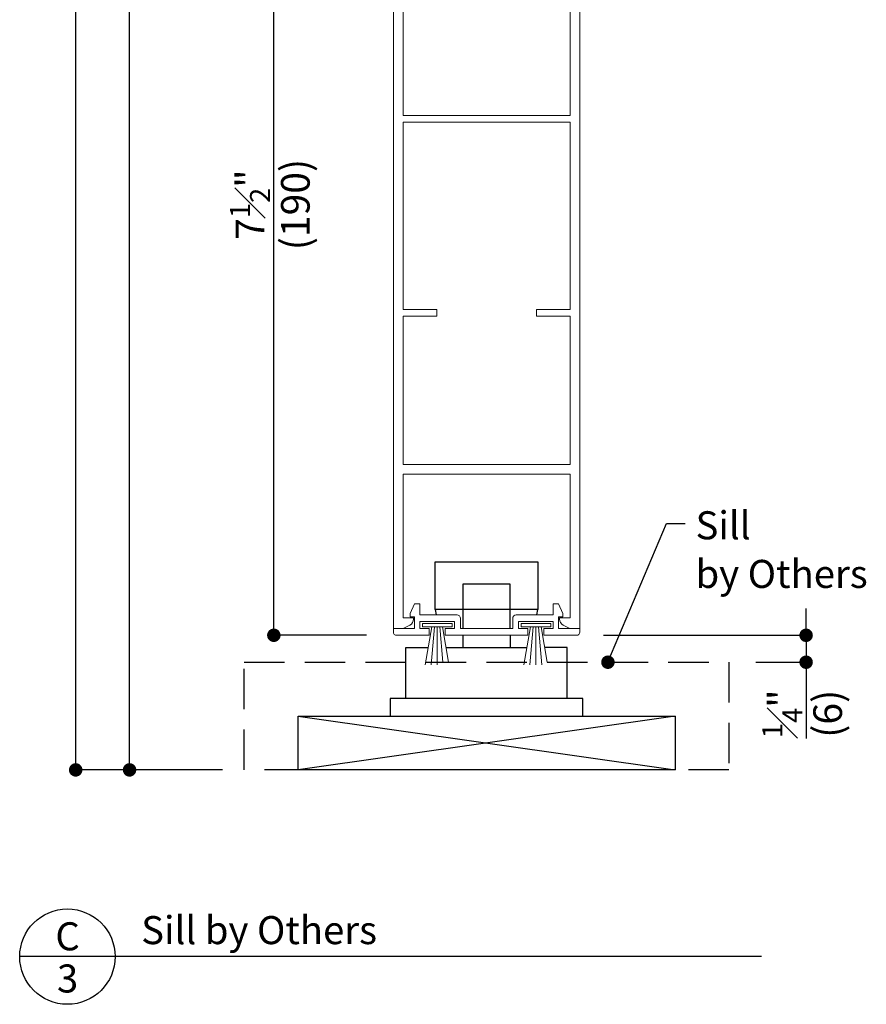
# Model space of a CAD drawing. Extents: x 0 to 357, y 0 to 352.
# Drawn here: x 330 to 338, y 332 to 341 of the extents above; entities that cross this region are included whole.
import ezdxf
from ezdxf.enums import TextEntityAlignment as Align

# ---------------------------------------------------------------- set-up
doc = ezdxf.new("R2010")
doc.units = 0
doc.header["$LTSCALE"] = 6
doc.header["$MEASUREMENT"] = 0
doc.linetypes.add('HIDDEN2', pattern=[0.1875, 0.125, -0.0625])
doc.layers.get('0').update_dxf_attribs({"linetype": 'CONTINUOUS'})
doc.layers.get('Defpoints').update_dxf_attribs({"linetype": 'CONTINUOUS'})
for name, color, linetype in [('A-ANNO-DIMS', 3, 'CONTINUOUS'), ('A-ANNO-TEXT', 4, 'CONTINUOUS'), ('A-DETL-MBND', 9, 'CONTINUOUS'), ('A-DETL-MISC', 145, 'CONTINUOUS')]:
    doc.layers.add(name, color=color, linetype=linetype)
doc.layers.add('A-DETL-MCUT', color=6, linetype='CONTINUOUS', lineweight=20)
doc.styles.add('ADF Text', font='FRABK.TTF', dxfattribs={"width": 0.85})
doc.dimstyles.new('ADF 3 inches equals 1 foot$0', dxfattribs={"dimtxt": 0.265625, "dimasz": 0.125, "dimexe": 0, "dimexo": 0.25, "dimgap": 0.03125, "dimtad": 1, "dimdec": 4, "dimzin": 3, "dimdsep": 46, "dimlunit": 4, "dimtxsty": 'ADF Text', "dimblk": 'DOT', "dimcen": 0, "dimclrd": 256, "dimclre": 256, "dimclrt": 256, "dimadec": 0, "dimazin": 0, "dimtfac": 0.7, "dimtdec": 4, "dimtix": 1, "dimtmove": 0, "dimatfit": 0, "dimldrblk": 'DOT', "dimfxl": 1, "dimfrac": 1, "dimtolj": 1, "dimtzin": 4, "dimlwd": -1, "dimlwe": -1, "dimarcsym": 0})

# ---------------------------------------------------------------- blocks, each defined once
blk = doc.blocks.new('AW Detail Tag')
at = {"layer": 'A-ANNO-TEXT'}
blk.add_line((6.8856, 0), (0, 0), dxfattribs=at)
blk.add_circle((0.4428, 0), 0.4428, dxfattribs=at)
blk = doc.blocks.new('_DOT')
at = {"color": 0, "linetype": 'ByBlock'}
blk.add_line((-0.5, 0), (-1, 0), dxfattribs=at)
at = {"color": 0, "linetype": 'ByBlock', "const_width": 0.5}
blk.add_lwpolyline([(-0.25, 0, 1), (0.25, 0, 1)], format="xyb", close=True, dxfattribs=at)
blk = doc.blocks.new('*D129')
at = {"layer": 'A-ANNO-DIMS', "transparency": 16777216}
for p, q in [((333.6661, 342.7652), (332.4416, 342.7652)), ((332.4416, 335.4083), (332.4416, 342.6402)), ((333.3011, 335.2833), (332.4416, 335.2833))]:
    blk.add_line(p, q, dxfattribs=at)
at = {"layer": 'Defpoints', "color": 0, "transparency": 16777216}
for p in [(332.4416, 342.7652), (333.9161, 342.7652), (333.5511, 335.2833)]:
    blk.add_point(p, dxfattribs=at)
at = {"layer": 'A-ANNO-DIMS', "transparency": 16777216, "xscale": 0.125, "yscale": 0.125, "zscale": 0.125}
for p, rotation in [((332.4416, 342.7652), 90), ((332.4416, 335.2833), 270)]:
    blk.add_blockref('_DOT', p, dxfattribs=dict(at, rotation=rotation))
at = {"layer": 'A-ANNO-DIMS', "transparency": 16777216, "char_height": 0.265625, "attachment_point": 5, "rotation": 90, "style": 'ADF Text'}
for s, insert in [('\\A1;\\f [;\\fFranklin Gothic Book;(190)\\f]', (332.6415, 339.2833)), ('\\A1;7{\\H0.7x;\\S1#2;}"', (332.2206, 339.2833))]:
    blk.add_mtext(s, dxfattribs=dict(at, insert=insert))
blk = doc.blocks.new('H Pivot Door Bottom Rail')
at = {"layer": 'A-DETL-MCUT'}
for p, q in [((-0.3125, 8.0344), (-0.3125, 6.767)), ((0.3125, 6.767), (0.3125, 8.0344))]:
    blk.add_line(p, q, dxfattribs=at)
blk.add_lwpolyline([(0.5, 8.0344), (0.5, 6.767), (0.3125, 6.767), (0.1591, 6.7936), (0, 6.8026), (-0.1591, 6.7936), (-0.3125, 6.767), (-0.5, 6.767), (-0.5, 8.0344)], dxfattribs=at)
at = {"layer": 'A-DETL-MCUT', "flags": 128}
blk.add_lwpolyline([(-0.5, 7.2504), (-0.55, 7.172), (-0.55, 7.112, 0.652255), (-0.545, 7.1098), (-0.5, 7.1509), (-0.5, 7.1201), (-0.5886, 6.9935, -0.73323), (-0.625, 7.005), (-0.625, 7.1596), (-0.6992, 7.2298, -0.4829), (-0.6973, 7.2519), (-0.625, 7.232), (-0.625, 7.367), (-0.705, 7.367), (-0.705, 7.4247, -0.339454), (-0.7028, 7.4276), (-0.5, 7.4819), (-0.5, 7.3799), (-0.55, 7.297), (-0.55, 7.232, 0.687046), (-0.5448, 7.23), (-0.5, 7.2797)], format="xyb", close=True, dxfattribs=at)
at = {"layer": 'A-DETL-MCUT'}
for points in [[(0.625, 7.4048), (0.625, 7.232, 0.414214), (0.63, 7.227), (0.675, 7.227, 0.414214), (0.68, 7.232), (0.68, 7.262, -1), (0.73, 7.262), (0.73, 7.152), (0.73, 7.042, -1), (0.68, 7.042), (0.68, 7.072, 0.414214), (0.675, 7.077), (0.63, 7.077, 0.414214), (0.625, 7.072), (0.625, 6.947, -0.414214), (0.62, 6.942), (0.5, 6.942), (0.5, 7.4819), (0.6219, 7.4094, -0.305407)], [(-0.73, 7.092), (-0.73, 6.992), (-0.665, 6.992), (-0.665, 7.052), (-0.625, 7.052), (-0.625, 6.937), (-0.81, 6.937), (-0.81, 6.542), (-0.1845, 6.542), (-0.1845, 6.667), (-0.1295, 6.667, -0.414214), (-0.0795, 6.617), (-0.1295, 6.617), (-0.1295, 6.542), (0.1295, 6.542), (0.1295, 6.617), (0.0795, 6.617, -0.414214), (0.1295, 6.667), (0.1845, 6.667), (0.1845, 6.542), (0.81, 6.542), (0.81, 6.937), (0.625, 6.937), (0.625, 7.052), (0.665, 7.052), (0.665, 6.992), (0.73, 6.992), (0.73, 7.092), (0.77, 7.092), (0.77, 6.992), (0.815, 6.992), (0.815, 7.312), (0.77, 7.312), (0.77, 7.212), (0.73, 7.212), (0.73, 7.312), (0.665, 7.312), (0.665, 7.252), (0.625, 7.252), (0.625, 7.367), (0.865, 7.367), (0.865, 6.304), (0.79, 6.304, -0.11955), (0.7616, 6.3109), (0.7116, 6.3367, -0.28076), (0.678, 6.3918), (0.678, 6.404), (0.775, 6.404), (0.775, 6.487), (-0.775, 6.487), (-0.775, 6.404), (-0.678, 6.404), (-0.678, 6.3918, -0.28076), (-0.7116, 6.3367), (-0.7616, 6.3109, -0.11955), (-0.79, 6.304), (-0.865, 6.304), (-0.865, 7.367), (-0.625, 7.367), (-0.625, 7.252), (-0.665, 7.252), (-0.665, 7.312), (-0.73, 7.312), (-0.73, 7.212), (-0.77, 7.212), (-0.77, 7.312), (-0.815, 7.312), (-0.815, 6.992), (-0.77, 6.992), (-0.77, 7.092)], [(-0.678, 0.1498, -0.28076), (-0.7116, 0.0947), (-0.7616, 0.0689, -0.11955), (-0.79, 0.062), (-0.865, 0.062), (-0.865, 6.304), (-0.79, 6.304, 0.11955), (-0.758, 6.3118), (-0.7079, 6.3376, 0.28076), (-0.67, 6.3998), (-0.67, 6.42), (-0.763, 6.42), (-0.763, 6.482), (0.763, 6.482), (0.763, 6.42), (0.67, 6.42), (0.67, 6.3998, 0.28076), (0.7079, 6.3376), (0.758, 6.3118, 0.11955), (0.79, 6.304), (0.865, 6.304), (0.865, 0.062), (0.79, 0.062, -0.11955), (0.7616, 0.0689), (0.7116, 0.0947, -0.28076), (0.678, 0.1498), (0.678, 0.162), (0.775, 0.162), (0.775, 1.497), (-0.775, 1.497), (-0.775, 0.162), (-0.678, 0.162)], [(0.58, 6.392), (-0.58, 6.392), (-0.58, 6.3449, -0.28076), (-0.6179, 6.2827), (-0.775, 6.2017), (-0.775, 4.8267), (0.775, 4.8267), (0.775, 6.2017), (0.6179, 6.2827, -0.28076), (0.58, 6.3449)]]:
    blk.add_lwpolyline(points, format="xyb", close=True, dxfattribs=at)
at = {"layer": 'A-DETL-MCUT', "const_width": 0.0000001}
for points in [[(0.3125, 7.142), (-0.3125, 7.142)], [(-0.3125, 6.9528), (-0.2735, 6.9528), (-0.2254, 6.8339), (0.2254, 6.8339), (0.2735, 6.9528), (0.3125, 6.9528)]]:
    blk.add_lwpolyline(points, dxfattribs=at)
at = {"layer": 'A-DETL-MCUT'}
for points in [[(-0.08, 6.667), (-0.08, 6.567), (0.08, 6.567), (0.08, 6.667), (0.555, 6.667), (0.555, 6.767), (-0.555, 6.767), (-0.555, 6.667)], [(0.775, 4.7647), (0.775, 3.024), (0.4625, 3.024), (0.4625, 2.962), (0.775, 2.962), (0.775, 1.587), (-0.775, 1.587), (-0.775, 2.962), (-0.4625, 2.962), (-0.4625, 3.024), (-0.775, 3.024), (-0.775, 4.7647)]]:
    blk.add_lwpolyline(points, close=True, dxfattribs=at)
blk = doc.blocks.new('H Pivot Door Sweep')
at = {"layer": 'A-DETL-MBND'}
for p, q in [((-1.0845, -0.062), (-1.0845, -0.176)), ((-0.6455, -0.062), (-0.6455, -0.176)), ((-1.2402, -0.176), (-0.4898, -0.176))]:
    blk.add_line(p, q, dxfattribs=at)
for points in [[(-1.3425, 0.177), (-1.3425, 0.62), (-0.3875, 0.62), (-0.3875, 0.177)], [(-0.6455, 0), (-0.6455, 0.413), (-1.0845, 0.413), (-1.0845, 0)], [(-0.3978, 0.127), (-0.3875, 0.177), (-1.3425, 0.177), (-1.3322, 0.127)]]:
    blk.add_lwpolyline(points, dxfattribs=at)
at = {"layer": 'A-DETL-MCUT'}
for p, q in [((-1.373, 0.0175), (-1.4332, -0.337)), ((-1.3781, -0.337), (-1.348, 0.0175)), ((-1.323, 0.0175), (-1.323, -0.337)), ((-1.27, -0.312), (-1.298, 0.0175)), ((-1.273, 0.0175), (-1.2171, -0.312)), ((-0.457, 0.0175), (-0.5172, -0.337)), ((-0.4621, -0.337), (-0.432, 0.0175)), ((-0.407, 0.0175), (-0.407, -0.337)), ((-0.3519, -0.337), (-0.382, 0.0175)), ((-0.357, 0.0175), (-0.3011, -0.312))]:
    blk.add_line(p, q, dxfattribs=at)
blk.add_lwpolyline([(-0.03, -0.062), (-0.332, -0.062), (-0.332, 0), (-0.247, 0), (-0.247, 0.065), (-0.567, 0.065), (-0.567, 0), (-0.482, 0), (-0.482, -0.062), (-1.248, -0.062), (-1.248, 0), (-1.163, 0), (-1.163, 0.065), (-1.483, 0.065), (-1.483, 0), (-1.398, 0), (-1.398, -0.062), (-1.7, -0.062, -0.414214), (-1.73, -0.032), (-1.73, 0), (-1.533, 0), (-1.533, 0.11), (-1.573, 0.11), (-1.573, 0.141), (-1.533, 0.23), (-1.483, 0.23), (-1.483, 0.127), (-1.139, 0.127, -0.414214), (-1.108, 0.096), (-1.108, 0), (-0.622, 0), (-0.622, 0.096, -0.414214), (-0.591, 0.127), (-0.247, 0.127), (-0.247, 0.23), (-0.197, 0.23), (-0.157, 0.141), (-0.157, 0.11), (-0.197, 0.11), (-0.197, 0), (0, 0), (0, -0.032, -0.414214)], format="xyb", close=True, dxfattribs=at)
for points in [[(-1.4605, 0.0175), (-1.4605, 0.0475), (-1.1855, 0.0475), (-1.1855, 0.0175)], [(-0.2695, 0.0175), (-0.2695, 0.0475), (-0.5445, 0.0475), (-0.5445, 0.0175)]]:
    blk.add_lwpolyline(points, close=True, dxfattribs=at)
blk = doc.blocks.new('*D130')
at = {"layer": 'A-ANNO-DIMS', "transparency": 16777216}
for p, q in [((337.3829, 335.4083), (337.3829, 335.5333)), ((335.5011, 335.2833), (337.3829, 335.2833)), ((337.3829, 335.2833), (337.3829, 335.0333)), ((336.9161, 335.0333), (337.3829, 335.0333)), ((337.3829, 334.9083), (337.3829, 334.3261))]:
    blk.add_line(p, q, dxfattribs=at)
at = {"layer": 'Defpoints', "color": 0, "transparency": 16777216}
for p in [(335.2511, 335.2833), (337.3829, 335.2833), (336.6661, 335.0333)]:
    blk.add_point(p, dxfattribs=at)
at = {"layer": 'A-ANNO-DIMS', "transparency": 16777216, "xscale": 0.125, "yscale": 0.125, "zscale": 0.125}
for p, rotation in [((337.3829, 335.2833), 270), ((337.3829, 335.0333), 90)]:
    blk.add_blockref('_DOT', p, dxfattribs=dict(at, rotation=rotation))
at = {"layer": 'A-ANNO-DIMS', "transparency": 16777216, "char_height": 0.265625, "attachment_point": 5, "rotation": 90, "style": 'ADF Text'}
for s, insert in [('\\A1;{\\H0.7x;\\S1#4;}"', (337.1619, 334.5547)), ('\\A1;\\f [;\\fFranklin Gothic Book;(6)\\f]', (337.5829, 334.5547))]:
    blk.add_mtext(s, dxfattribs=dict(at, insert=insert))

msp = doc.modelspace()

# ---------------------------------------------------------------- linework, layer by layer
at = {"layer": 'A-ANNO-DIMS'}
for p, q in [((330.60213, 334.03337), (330.60213, 344.80877)), ((331.10213, 334.03337), (331.10213, 344.80877)), ((331.96468, 334.03333), (330.60213, 334.03337))]:
    msp.add_line(p, q, dxfattribs=at)
at = {"layer": 'A-ANNO-DIMS', "const_width": 0.0625}
msp.add_lwpolyline([(330.57088, 334.03337, 1), (330.63338, 334.03337, 1)], format="xyb", close=True, dxfattribs=at)
at = {"layer": 'A-ANNO-TEXT'}
msp.add_lwpolyline([(335.54314, 335.03333), (336.08719, 336.32298), (336.2586, 336.32298)], dxfattribs=at)
at = {"layer": 'A-ANNO-TEXT', "linetype": 'ByBlock', "const_width": 0.0625}
msp.add_lwpolyline([(335.56801, 335.05225, 1), (335.51827, 335.01441, 1)], format="xyb", close=True, dxfattribs=at)
at = {"layer": 'A-DETL-MBND'}
for points in [[(333.66608, 334.69633), (333.66608, 335.16933), (333.87523, 335.16933)], [(335.16608, 334.69633), (335.16608, 335.16933), (334.95692, 335.16933)]]:
    msp.add_lwpolyline(points, dxfattribs=at)
msp.add_lwpolyline([(333.52108, 334.69633), (333.52108, 334.53333), (335.31108, 334.53333), (335.31108, 334.69633)], close=True, dxfattribs=at)
at = {"layer": 'A-DETL-MISC', "color": 145}
for p, q in [((332.66608, 334.53333), (336.16608, 334.03333)), ((336.16608, 334.53333), (332.66608, 334.03333))]:
    msp.add_line(p, q, dxfattribs=at)
at = {"layer": 'A-DETL-MISC', "color": 145, "linetype": 'HIDDEN2', "ltscale": 0.5}
msp.add_lwpolyline([(336.66608, 335.03333), (336.66608, 334.03333), (332.16608, 334.03333), (332.16608, 335.03333)], close=True, dxfattribs=at)
at = {"layer": 'A-DETL-MISC', "color": 145}
msp.add_lwpolyline([(336.16608, 334.53333), (336.16608, 334.03333), (332.66608, 334.03333), (332.66608, 334.53333)], close=True, dxfattribs=at)

# ---------------------------------------------------------------- block references
at = {"layer": 'A-ANNO-DIMS', "xscale": 0.125, "yscale": 0.125, "zscale": 0.125, "rotation": 270}
msp.add_blockref('_DOT', (331.10213, 334.03337), dxfattribs=at)
at = {"layer": 'A-ANNO-TEXT'}
msp.add_blockref('AW Detail Tag', (330.08228, 332.29936), dxfattribs=at)
at = {"layer": 'A-DETL-MCUT'}
for name, p in [('H Pivot Door Bottom Rail', (334.41608, 335.28333)), ('H Pivot Door Sweep', (335.28108, 335.34533))]:
    msp.add_blockref(name, p, dxfattribs=at)

# ---------------------------------------------------------------- texts
at = {"layer": 'A-ANNO-TEXT', "style": 'ADF Text'}
msp.add_text('C', height=0.26042, dxfattribs=at).set_placement((330.52688, 332.27629), align=Align.BOTTOM_CENTER)
msp.add_text('3', height=0.26042, dxfattribs=at).set_placement((330.52688, 332.22647), align=Align.TOP_CENTER)
at = {"layer": 'A-ANNO-TEXT', "attachment_point": 7, "line_spacing_factor": 1.04, "style": 'ADF Text'}
for s, insert, char_height, width in [('{\\W1;Sill\\Pby Others}', (336.35647, 335.72312), 0.260417, 2.2627866), ('{\\W1;Sill by Others}', (331.21013, 332.41527), 0.2604167, 3.8169872)]:
    msp.add_mtext(s, dxfattribs=dict(at, insert=insert, char_height=char_height, width=width))

# ---------------------------------------------------------------- dimensions: what is measured, and where the dimension line sits
at = {"layer": 'A-ANNO-DIMS'}
for base, p1, p2, override, picture, middle in [((332.44158, 342.76524), (333.55108, 335.28333), (333.91608, 342.76524), {"dimdec": 4, "dimpost": '\\X\\f'}, '*D129', (332.44158, 339.28333)), ((337.38291, 335.28333), (336.66608, 335.03333), (335.25108, 335.28333), {"dimpost": '\\X\\f'}, '*D130', (337.38291, 334.55471))]:
    dim = msp.add_linear_dim(base=base, p1=p1, p2=p2, angle=270, dimstyle='ADF 3 inches equals 1 foot$0', override=override, dxfattribs=at)
    dim.commit()
    dim.dimension.update_dxf_attribs({"geometry": picture, "text_midpoint": middle, "dimtype": 160})

doc.saveas('drawing.dxf')
